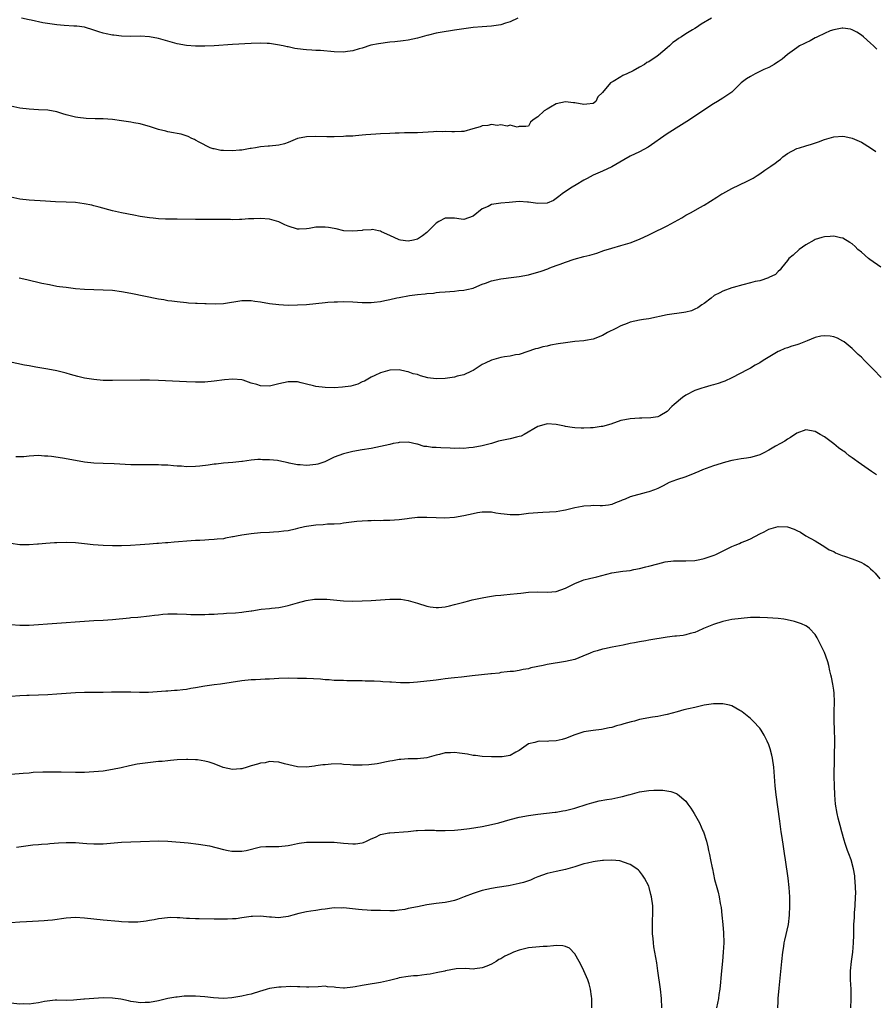
# Model space of a CAD drawing. Units: inches. Extents: x 2619000 to 2621830, y 1530000 to 1533000.
# Drawn here: x 2619911 to 2620096, y 1532402 to 1532615 of the extents above; entities that cross this region are included whole.
import ezdxf

# ---------------------------------------------------------------- set-up
doc = ezdxf.new("R2010")
doc.units = ezdxf.units.IN
doc.header["$MEASUREMENT"] = 0
doc.layers.add('LD26191530_10ft', color=254, linetype='Continuous')

msp = doc.modelspace()

# ---------------------------------------------------------------- linework, layer by layer
at = {"layer": 'LD26191530_10ft'}
for points, elevation in [([(2620060.58, 1532615), (2620058.32, 1532613.68), (2620057.35, 1532613), (2620057, 1532612.81), (2620056.49, 1532612.49), (2620055, 1532611.62), (2620054.12, 1532611), (2620053.42, 1532610.58), (2620053, 1532610.24), (2620052.24, 1532609.76), (2620051.5, 1532609), (2620051, 1532608.61), (2620049.08, 1532607), (2620048.8, 1532606.8), (2620047, 1532605.58), (2620046.6, 1532605.4), (2620046.07, 1532605), (2620045, 1532604.38), (2620043.63, 1532603.63), (2620042.28, 1532603), (2620041.37, 1532602.63), (2620041, 1532602.35), (2620039.33, 1532601.33), (2620038.89, 1532601.11), (2620038.74, 1532601), (2620037, 1532598.96), (2620036.02, 1532597.98), (2620035.53, 1532597), (2620035, 1532596.59), (2620033.62, 1532596.38), (2620033, 1532596.31), (2620031, 1532596.69), (2620030.71, 1532596.71), (2620029, 1532596.93), (2620027, 1532596.48), (2620025.77, 1532595.77), (2620025, 1532595.35), (2620024.42, 1532595), (2620023, 1532593.64), (2620021.97, 1532593), (2620021.45, 1532592.55), (2620021, 1532591.63), (2620020.41, 1532591.59), (2620019, 1532591.57), (2620018.55, 1532591.45), (2620017, 1532591.88), (2620016.37, 1532591.63), (2620015, 1532591.94), (2620014.22, 1532591.78), (2620013, 1532591.98), (2620012.22, 1532591.78), (2620011, 1532591.71), (2620010.51, 1532591.49), (2620008.95, 1532591.05), (2620007, 1532590.51), (2620006.51, 1532590.51), (2620005, 1532590.42), (2620004.42, 1532590.42), (2620003, 1532590.5), (2620002.46, 1532590.46), (2620001, 1532590.48), (2620000.42, 1532590.42), (2619997, 1532590.24), (2619995, 1532590.19), (2619994.2, 1532590.2), (2619993, 1532590.14), (2619992.14, 1532590.14), (2619991, 1532590.08), (2619989, 1532590.02), (2619987.95, 1532589.95), (2619985.78, 1532589.78), (2619985, 1532589.68), (2619983.58, 1532589.58), (2619983, 1532589.51), (2619981.46, 1532589.46), (2619981, 1532589.43), (2619979, 1532589.38), (2619977.36, 1532589.36), (2619975, 1532589.41), (2619973, 1532589.38), (2619971, 1532588.99), (2619969, 1532588.12), (2619968.2, 1532587.8), (2619967, 1532587.57), (2619965, 1532587.34), (2619964.66, 1532587.34), (2619963, 1532587.17), (2619961.92, 1532587), (2619961, 1532586.81), (2619960.81, 1532586.81), (2619959, 1532586.43), (2619958.46, 1532586.46), (2619957, 1532586.29), (2619955, 1532586.36), (2619954.42, 1532586.42), (2619953, 1532586.72), (2619952.78, 1532586.78), (2619952.12, 1532587), (2619949.79, 1532588.21), (2619949, 1532588.65), (2619948.76, 1532588.76), (2619948.19, 1532589), (2619947.41, 1532589.41), (2619945.9, 1532589.9), (2619945, 1532590.07), (2619944.24, 1532590.24), (2619943, 1532590.44), (2619942.54, 1532590.54), (2619941, 1532590.92), (2619939, 1532591.59), (2619938.21, 1532591.79), (2619937, 1532592.16), (2619935.6, 1532592.4), (2619935, 1532592.54), (2619933, 1532592.84), (2619931, 1532593.09), (2619929, 1532593.22), (2619927.24, 1532593.24), (2619925.32, 1532593.32), (2619923.52, 1532593.52), (2619923, 1532593.62), (2619921.87, 1532593.87), (2619921, 1532594.12), (2619920.3, 1532594.3), (2619919, 1532594.72), (2619917, 1532595.1), (2619915, 1532595.22), (2619913, 1532595.32), (2619911, 1532595.58), (2619909, 1532596.01)], 9310), ([(2620018.72, 1532615), (2620017, 1532614.25), (2620016.05, 1532613.95), (2620015, 1532613.58), (2620014.49, 1532613.51), (2620013, 1532613.27), (2620011, 1532613.17), (2620009, 1532613), (2620007, 1532612.72), (2620005, 1532612.39), (2620001.92, 1532611.92), (2620001, 1532611.74), (2619999.37, 1532611.37), (2619999, 1532611.28), (2619997, 1532610.7), (2619995, 1532610.23), (2619993.92, 1532610.08), (2619992.12, 1532609.88), (2619991, 1532609.8), (2619988.52, 1532609.48), (2619986.86, 1532609.14), (2619985, 1532608.52), (2619984.37, 1532608.37), (2619983, 1532607.94), (2619981.82, 1532607.82), (2619981, 1532607.69), (2619979, 1532607.73), (2619975.99, 1532607.99), (2619975, 1532608.03), (2619974.1, 1532608.1), (2619973, 1532608.16), (2619972.24, 1532608.24), (2619970.47, 1532608.47), (2619969, 1532608.78), (2619968.8, 1532608.8), (2619967.97, 1532609), (2619966.74, 1532609.26), (2619965, 1532609.52), (2619964.45, 1532609.55), (2619963, 1532609.59), (2619961, 1532609.51), (2619957, 1532609.3), (2619953, 1532609.03), (2619951, 1532608.95), (2619949, 1532608.95), (2619947, 1532609.1), (2619945, 1532609.49), (2619941, 1532610.65), (2619939, 1532611), (2619937.09, 1532611.09), (2619935, 1532611.06), (2619933, 1532611.1), (2619931.3, 1532611.3), (2619931, 1532611.34), (2619929.64, 1532611.64), (2619929, 1532611.8), (2619928.08, 1532612.08), (2619927, 1532612.44), (2619925, 1532613.03), (2619923.29, 1532613.29), (2619923, 1532613.31), (2619922.69, 1532613.31), (2619920.57, 1532613.43), (2619919, 1532613.55), (2619915.99, 1532613.99), (2619913.43, 1532614.57), (2619913, 1532614.65), (2619911.35, 1532615)], 9320), ([(2620096.33, 1532608.33), (2620095.6, 1532609), (2620095, 1532609.62), (2620093.44, 1532611), (2620093, 1532611.37), (2620091.99, 1532611.99), (2620091, 1532612.51), (2620090.62, 1532612.62), (2620089, 1532612.88), (2620088.87, 1532612.87), (2620087, 1532612.51), (2620086.24, 1532612.24), (2620085, 1532611.69), (2620083.51, 1532611), (2620083.19, 1532610.81), (2620083, 1532610.74), (2620081.91, 1532610.09), (2620081, 1532609.71), (2620080.55, 1532609.45), (2620079.6, 1532609), (2620079, 1532608.63), (2620077, 1532607.19), (2620075.83, 1532606.17), (2620075, 1532605.58), (2620074.67, 1532605.33), (2620074.15, 1532605), (2620073, 1532604.37), (2620071.88, 1532603.88), (2620070.03, 1532603), (2620069, 1532602.42), (2620068.13, 1532601.87), (2620066.98, 1532601), (2620064.96, 1532599), (2620063, 1532597.68), (2620061.91, 1532597), (2620061, 1532596.49), (2620057, 1532593.81), (2620055.83, 1532593), (2620054.07, 1532591.93), (2620051, 1532590.01), (2620046.89, 1532587.11), (2620045, 1532586.08), (2620043, 1532585.14), (2620041.6, 1532584.4), (2620039, 1532582.88), (2620037, 1532581.9), (2620035, 1532581.07), (2620033.7, 1532580.3), (2620033, 1532579.98), (2620031.34, 1532579), (2620030.45, 1532578.45), (2620029, 1532577.51), (2620028.26, 1532577), (2620027.57, 1532576.43), (2620027, 1532575.99), (2620026.4, 1532575.6), (2620025, 1532574.98), (2620023, 1532574.96), (2620021, 1532575.25), (2620020.75, 1532575.25), (2620019, 1532575.33), (2620016.83, 1532575.17), (2620014.99, 1532575.01), (2620013, 1532574.68), (2620012.3, 1532574.3), (2620011, 1532573.74), (2620009, 1532572.2), (2620007, 1532571.49), (2620006.44, 1532571.56), (2620005, 1532571.76), (2620004.22, 1532571.78), (2620003, 1532571.77), (2620001.58, 1532571), (2620001, 1532570.67), (2619999, 1532568.69), (2619998.04, 1532567.96), (2619997, 1532567.21), (2619996.12, 1532567), (2619995, 1532566.79), (2619993.3, 1532567), (2619993, 1532567.05), (2619991, 1532568), (2619989.19, 1532568.81), (2619989, 1532568.91), (2619988.53, 1532569), (2619987.29, 1532569.29), (2619987, 1532569.26), (2619985.14, 1532569.14), (2619985, 1532569.11), (2619983, 1532568.93), (2619981.05, 1532569.05), (2619979.42, 1532569.42), (2619979, 1532569.53), (2619977.75, 1532569.75), (2619977, 1532569.84), (2619975.79, 1532569.79), (2619975, 1532569.78), (2619973.53, 1532569.53), (2619973, 1532569.48), (2619971.4, 1532569.4), (2619971, 1532569.41), (2619969, 1532570), (2619968.33, 1532570.33), (2619967, 1532570.93), (2619965, 1532571.55), (2619963, 1532571.72), (2619961.61, 1532571.61), (2619960.41, 1532571.59), (2619959, 1532571.45), (2619958.52, 1532571.48), (2619957, 1532571.42), (2619956.54, 1532571.46), (2619953.48, 1532571.48), (2619953, 1532571.5), (2619950.53, 1532571.47), (2619949, 1532571.47), (2619945, 1532571.53), (2619944.49, 1532571.51), (2619943, 1532571.52), (2619942.48, 1532571.52), (2619941, 1532571.6), (2619939.79, 1532571.79), (2619939, 1532571.84), (2619938.03, 1532571.97), (2619937, 1532572.15), (2619935.62, 1532572.38), (2619933, 1532572.88), (2619931, 1532573.37), (2619928.15, 1532574.15), (2619927, 1532574.44), (2619926.55, 1532574.55), (2619924.89, 1532574.89), (2619923, 1532575.14), (2619921, 1532575.24), (2619918.69, 1532575.31), (2619916.56, 1532575.44), (2619913, 1532575.67), (2619911, 1532575.88), (2619909, 1532576.31)], 9300), ([(2619910.85, 1532558.85), (2619912.49, 1532558.49), (2619915.73, 1532557.73), (2619917.38, 1532557.38), (2619919, 1532557.08), (2619919.58, 1532557), (2619921, 1532556.8), (2619923, 1532556.58), (2619925, 1532556.42), (2619927, 1532556.32), (2619929, 1532556.28), (2619931, 1532556.17), (2619933, 1532555.9), (2619935, 1532555.53), (2619941, 1532554.32), (2619942.14, 1532554.14), (2619943, 1532553.98), (2619943.88, 1532553.88), (2619945, 1532553.7), (2619947, 1532553.5), (2619947.47, 1532553.47), (2619949, 1532553.4), (2619949.37, 1532553.37), (2619951, 1532553.32), (2619951.29, 1532553.29), (2619953.25, 1532553.25), (2619955, 1532553.33), (2619959, 1532553.96), (2619959.93, 1532553.93), (2619961, 1532553.95), (2619961.82, 1532553.82), (2619963, 1532553.66), (2619965, 1532553.33), (2619967, 1532553.09), (2619969.03, 1532552.97), (2619971.02, 1532552.98), (2619973, 1532553.12), (2619977, 1532553.54), (2619977.57, 1532553.57), (2619979, 1532553.69), (2619979.69, 1532553.69), (2619981, 1532553.74), (2619983, 1532553.67), (2619985, 1532553.55), (2619985.55, 1532553.55), (2619987, 1532553.52), (2619987.6, 1532553.6), (2619989, 1532553.71), (2619989.95, 1532553.95), (2619991, 1532554.15), (2619992.5, 1532554.5), (2619993, 1532554.63), (2619995.26, 1532555), (2619997, 1532555.22), (2619998.62, 1532555.38), (2619999, 1532555.47), (2620000.46, 1532555.54), (2620001, 1532555.66), (2620001.78, 1532555.78), (2620003, 1532555.82), (2620005, 1532555.96), (2620005.91, 1532556.09), (2620007, 1532556.16), (2620007.66, 1532556.34), (2620009, 1532556.65), (2620009.84, 1532557), (2620011, 1532557.46), (2620011.7, 1532557.7), (2620013, 1532558.17), (2620015, 1532558.63), (2620017.86, 1532559), (2620019, 1532559.12), (2620021, 1532559.51), (2620021.73, 1532559.73), (2620023, 1532560.07), (2620023.71, 1532560.29), (2620025.19, 1532560.81), (2620025.64, 1532561), (2620027, 1532561.49), (2620027.83, 1532561.83), (2620029, 1532562.25), (2620030.89, 1532562.89), (2620033, 1532563.45), (2620034.24, 1532563.76), (2620035.78, 1532564.22), (2620037.27, 1532564.73), (2620039, 1532565.27), (2620041, 1532565.82), (2620043, 1532566.43), (2620045, 1532567.24), (2620047, 1532568.17), (2620047.58, 1532568.42), (2620051, 1532570.11), (2620054.14, 1532571.85), (2620055, 1532572.39), (2620056.19, 1532573), (2620058.06, 1532574.06), (2620059, 1532574.56), (2620061.72, 1532576.28), (2620062.8, 1532577), (2620063, 1532577.12), (2620065, 1532578.19), (2620066.65, 1532579), (2620068.27, 1532579.73), (2620069, 1532580.13), (2620069.58, 1532580.42), (2620070.42, 1532581), (2620071, 1532581.35), (2620072.11, 1532582.11), (2620073, 1532582.69), (2620073.43, 1532583), (2620074.37, 1532583.63), (2620075, 1532584.19), (2620075.48, 1532584.52), (2620076.01, 1532585), (2620077, 1532585.73), (2620079, 1532586.8), (2620079.59, 1532587), (2620081, 1532587.41), (2620082.24, 1532587.76), (2620083.75, 1532588.25), (2620085, 1532588.75), (2620087, 1532589.36), (2620089, 1532589.48), (2620089.41, 1532589.41), (2620091, 1532589.09), (2620093, 1532588.2), (2620095, 1532586.94), (2620096.15, 1532586.15)], 9290), ([(2620097.17, 1532561.17), (2620094.8, 1532562.8), (2620094.55, 1532563), (2620093, 1532564.37), (2620092.26, 1532565), (2620091.64, 1532565.64), (2620091, 1532566.18), (2620090.52, 1532566.52), (2620089, 1532567.41), (2620088.5, 1532567.5), (2620087, 1532567.89), (2620086.22, 1532567.78), (2620085, 1532567.75), (2620084.46, 1532567.54), (2620083, 1532567.13), (2620082.75, 1532567), (2620081, 1532565.97), (2620079.56, 1532565), (2620078.21, 1532563.79), (2620077.29, 1532563), (2620077, 1532562.59), (2620075.69, 1532561), (2620075.44, 1532560.56), (2620075, 1532560.22), (2620074.4, 1532559.6), (2620073, 1532558.9), (2620072.87, 1532558.87), (2620071, 1532558.22), (2620070.03, 1532558.03), (2620069, 1532557.74), (2620067.37, 1532557.37), (2620065.25, 1532556.75), (2620065, 1532556.69), (2620063, 1532555.94), (2620062.36, 1532555.64), (2620061.17, 1532555), (2620060.47, 1532554.47), (2620059, 1532553.31), (2620058.49, 1532553), (2620057.65, 1532552.35), (2620057, 1532552.06), (2620056.25, 1532551.75), (2620055, 1532551.45), (2620054.62, 1532551.38), (2620051, 1532550.83), (2620047, 1532549.98), (2620045.84, 1532549.84), (2620045, 1532549.69), (2620043, 1532549.25), (2620042.32, 1532549), (2620041, 1532548.45), (2620039.86, 1532547.86), (2620038.09, 1532547), (2620037, 1532546.39), (2620035, 1532545.6), (2620033.33, 1532545.33), (2620033, 1532545.24), (2620031.05, 1532545.05), (2620029, 1532544.8), (2620027.43, 1532544.57), (2620025.73, 1532544.27), (2620025, 1532544.1), (2620024.1, 1532543.9), (2620023, 1532543.58), (2620022.53, 1532543.47), (2620019, 1532542.28), (2620018.17, 1532542.17), (2620017, 1532541.92), (2620015.8, 1532541.8), (2620015, 1532541.63), (2620013, 1532541.05), (2620011.63, 1532540.37), (2620011, 1532540.1), (2620009, 1532538.81), (2620008.69, 1532538.69), (2620007, 1532537.87), (2620005.57, 1532537.57), (2620005, 1532537.38), (2620003, 1532537.08), (2620001, 1532537.01), (2619999.25, 1532537.25), (2619997.63, 1532537.63), (2619997, 1532537.91), (2619996.08, 1532538.08), (2619995, 1532538.54), (2619994.56, 1532538.56), (2619993, 1532538.95), (2619991, 1532538.86), (2619989, 1532538.28), (2619987.76, 1532537.76), (2619987, 1532537.39), (2619985.5, 1532536.5), (2619985, 1532536.34), (2619984.11, 1532535.89), (2619982.55, 1532535.45), (2619980.8, 1532535.2), (2619979, 1532535.09), (2619977, 1532535.1), (2619975, 1532535.35), (2619974.5, 1532535.5), (2619973, 1532535.85), (2619971.86, 1532536.14), (2619971, 1532536.33), (2619969.63, 1532536.37), (2619969, 1532536.38), (2619967, 1532535.93), (2619965, 1532535.44), (2619963, 1532535.49), (2619962.25, 1532535.75), (2619961, 1532536.1), (2619959.31, 1532536.69), (2619959, 1532536.77), (2619957.03, 1532536.97), (2619955.21, 1532536.79), (2619953, 1532536.47), (2619951, 1532536.3), (2619949, 1532536.3), (2619947, 1532536.38), (2619941, 1532536.68), (2619939, 1532536.71), (2619937, 1532536.72), (2619931, 1532536.65), (2619929, 1532536.68), (2619927, 1532536.83), (2619925, 1532537.14), (2619923.51, 1532537.51), (2619921.95, 1532537.95), (2619921, 1532538.24), (2619919, 1532538.75), (2619917, 1532539.13), (2619914.46, 1532539.54), (2619913, 1532539.82), (2619912.02, 1532539.98), (2619908.65, 1532540.65)], 9280), ([(2620097.28, 1532537.28), (2620095.63, 1532539), (2620095, 1532539.71), (2620093.67, 1532541), (2620093, 1532541.69), (2620092.3, 1532542.3), (2620091.56, 1532543), (2620091, 1532543.55), (2620089.25, 1532545), (2620089.11, 1532545.11), (2620089, 1532545.18), (2620087.81, 1532545.81), (2620087, 1532546.09), (2620086.25, 1532546.25), (2620085, 1532546.32), (2620084.21, 1532546.21), (2620083, 1532545.92), (2620081.26, 1532545.26), (2620079.46, 1532544.54), (2620079, 1532544.38), (2620077.93, 1532544.07), (2620077, 1532543.73), (2620076.45, 1532543.55), (2620075.19, 1532543), (2620075, 1532542.9), (2620071.77, 1532541), (2620071, 1532540.5), (2620070.05, 1532539.95), (2620069, 1532539.31), (2620068.45, 1532539), (2620065, 1532537.19), (2620063.47, 1532536.53), (2620063, 1532536.35), (2620062, 1532536), (2620061, 1532535.72), (2620060.46, 1532535.54), (2620059, 1532535.15), (2620058.52, 1532535), (2620057, 1532534.45), (2620055, 1532533.48), (2620054.29, 1532533), (2620052.52, 1532531.48), (2620051.98, 1532531), (2620051, 1532529.95), (2620049.4, 1532529), (2620049.14, 1532528.86), (2620049, 1532528.82), (2620047.43, 1532528.57), (2620045.48, 1532528.52), (2620045, 1532528.53), (2620043, 1532528.39), (2620041.83, 1532528.17), (2620041, 1532527.97), (2620038.78, 1532527.22), (2620037, 1532526.72), (2620036.72, 1532526.72), (2620035, 1532526.43), (2620034.44, 1532526.44), (2620033, 1532526.31), (2620032.36, 1532526.36), (2620031, 1532526.4), (2620030.47, 1532526.47), (2620029, 1532526.73), (2620028.76, 1532526.75), (2620027, 1532527.14), (2620025, 1532527.24), (2620024.79, 1532527.21), (2620023, 1532526.72), (2620020.09, 1532525), (2620019.38, 1532524.62), (2620019, 1532524.51), (2620018.41, 1532524.41), (2620017, 1532524.02), (2620014.5, 1532523.5), (2620013, 1532523.01), (2620011, 1532522.51), (2620009, 1532522.14), (2620008.08, 1532522.08), (2620007, 1532521.92), (2620005.99, 1532521.99), (2620005, 1532521.93), (2620004.03, 1532522.03), (2620002.07, 1532522.07), (2620001, 1532522.16), (2620000.15, 1532522.15), (2619999, 1532522.37), (2619998.4, 1532522.4), (2619997, 1532522.86), (2619996.87, 1532522.87), (2619995, 1532523.3), (2619993, 1532523.24), (2619992.81, 1532523.19), (2619991.75, 1532523), (2619991, 1532522.84), (2619989, 1532522.36), (2619987, 1532521.97), (2619985, 1532521.64), (2619983, 1532521.28), (2619981, 1532520.76), (2619979, 1532520.03), (2619976.92, 1532519.08), (2619975.43, 1532518.57), (2619975, 1532518.48), (2619973.68, 1532518.32), (2619973, 1532518.27), (2619971.61, 1532518.39), (2619971, 1532518.4), (2619969.2, 1532518.8), (2619969, 1532518.82), (2619967, 1532519.27), (2619966.69, 1532519.31), (2619965, 1532519.49), (2619963.49, 1532519.49), (2619963, 1532519.54), (2619962.43, 1532519.57), (2619961, 1532519.42), (2619959.16, 1532519.16), (2619959, 1532519.15), (2619957.07, 1532518.93), (2619955, 1532518.77), (2619953.44, 1532518.56), (2619953, 1532518.52), (2619951.69, 1532518.31), (2619949.9, 1532518.1), (2619949, 1532518.04), (2619947, 1532518), (2619945.91, 1532518.09), (2619945, 1532518.13), (2619944.19, 1532518.19), (2619943, 1532518.32), (2619941.63, 1532518.37), (2619941, 1532518.4), (2619939.62, 1532518.38), (2619939, 1532518.39), (2619937.62, 1532518.38), (2619935, 1532518.44), (2619931.36, 1532518.64), (2619929, 1532518.7), (2619927, 1532518.79), (2619924.98, 1532519.02), (2619923, 1532519.33), (2619920.18, 1532519.82), (2619917.8, 1532520.2), (2619917, 1532520.29), (2619916.3, 1532520.3), (2619915, 1532520.41), (2619913, 1532520.3), (2619911.83, 1532520.17), (2619911, 1532520.12), (2619910.12, 1532520.12)], 9270), ([(2620096.24, 1532516.24), (2620095.18, 1532517), (2620093, 1532518.5), (2620092.32, 1532519), (2620091.54, 1532519.54), (2620091, 1532519.95), (2620090.37, 1532520.37), (2620089.61, 1532521), (2620089.26, 1532521.26), (2620089, 1532521.45), (2620088.07, 1532522.07), (2620087, 1532522.94), (2620085, 1532524.48), (2620084.08, 1532525), (2620083, 1532525.64), (2620081, 1532525.96), (2620079, 1532525.29), (2620077.67, 1532524.33), (2620077, 1532523.99), (2620076.47, 1532523.53), (2620075.52, 1532523), (2620074.45, 1532522.45), (2620073, 1532521.61), (2620071.89, 1532521), (2620071, 1532520.58), (2620069.82, 1532520.18), (2620069, 1532519.97), (2620068.13, 1532519.87), (2620067, 1532519.7), (2620065.41, 1532519.41), (2620065, 1532519.36), (2620063.63, 1532519), (2620061, 1532518.17), (2620058.65, 1532517.35), (2620057.84, 1532517), (2620057, 1532516.59), (2620055, 1532515.79), (2620053, 1532515.17), (2620051.44, 1532514.56), (2620050.13, 1532513.87), (2620049, 1532513.31), (2620048.25, 1532513), (2620047, 1532512.56), (2620046.43, 1532512.43), (2620043, 1532511.47), (2620041.9, 1532511), (2620041.25, 1532510.75), (2620041, 1532510.63), (2620039.81, 1532510.19), (2620039, 1532509.83), (2620038.28, 1532509.72), (2620037, 1532509.56), (2620036.47, 1532509.53), (2620035, 1532509.6), (2620034.47, 1532509.53), (2620033, 1532509.49), (2620032.6, 1532509.4), (2620031, 1532509.13), (2620029, 1532508.62), (2620028.55, 1532508.55), (2620027, 1532508.25), (2620024.08, 1532508.08), (2620023, 1532508.05), (2620021, 1532507.86), (2620019, 1532507.62), (2620017, 1532507.59), (2620015.71, 1532507.71), (2620015, 1532507.84), (2620013.96, 1532507.96), (2620013, 1532508.17), (2620011, 1532508.16), (2620010, 1532508), (2620009, 1532507.8), (2620007, 1532507.37), (2620005, 1532507.03), (2620002.88, 1532506.88), (2620001, 1532506.93), (2619999, 1532507.03), (2619997, 1532507), (2619995.22, 1532506.78), (2619994.75, 1532506.75), (2619993, 1532506.5), (2619991, 1532506.35), (2619989.66, 1532506.34), (2619989, 1532506.32), (2619987.66, 1532506.34), (2619987, 1532506.33), (2619986.28, 1532506.28), (2619985, 1532506.23), (2619983.88, 1532506.12), (2619981, 1532505.76), (2619980.34, 1532505.66), (2619979, 1532505.58), (2619977.55, 1532505.55), (2619976.59, 1532505.41), (2619975, 1532505.35), (2619973, 1532505.1), (2619972.55, 1532505), (2619971, 1532504.61), (2619970.52, 1532504.52), (2619969, 1532504.15), (2619968.06, 1532504.06), (2619967, 1532503.91), (2619965.87, 1532503.87), (2619965, 1532503.8), (2619963, 1532503.7), (2619961, 1532503.52), (2619959, 1532503.21), (2619957.86, 1532503), (2619957.15, 1532502.85), (2619957, 1532502.8), (2619955.44, 1532502.56), (2619955, 1532502.42), (2619953.67, 1532502.33), (2619953, 1532502.24), (2619951.84, 1532502.16), (2619951, 1532502.15), (2619949.93, 1532502.07), (2619949, 1532502.03), (2619948.04, 1532501.96), (2619944.34, 1532501.66), (2619943, 1532501.56), (2619942.49, 1532501.51), (2619941, 1532501.42), (2619940.63, 1532501.38), (2619939, 1532501.26), (2619937, 1532501.1), (2619934.95, 1532500.95), (2619933, 1532500.87), (2619931, 1532500.86), (2619929, 1532500.94), (2619926.87, 1532501.13), (2619925, 1532501.34), (2619923, 1532501.51), (2619921, 1532501.59), (2619919, 1532501.56), (2619918.46, 1532501.54), (2619916.6, 1532501.4), (2619915, 1532501.23), (2619914.77, 1532501.23), (2619913, 1532501.09), (2619911, 1532501.11), (2619909, 1532501.36)], 9260), ([(2619909, 1532483.84), (2619911, 1532483.73), (2619913, 1532483.76), (2619925, 1532484.6), (2619927, 1532484.72), (2619929, 1532484.81), (2619931, 1532484.95), (2619934.68, 1532485.32), (2619935, 1532485.37), (2619936.51, 1532485.49), (2619939, 1532485.75), (2619940.08, 1532485.92), (2619941, 1532486), (2619941.89, 1532486.11), (2619943, 1532486.18), (2619943.8, 1532486.2), (2619945, 1532486.19), (2619947, 1532486.08), (2619947.93, 1532486.07), (2619949, 1532486.02), (2619949.94, 1532486.06), (2619951, 1532486.05), (2619951.88, 1532486.12), (2619953, 1532486.13), (2619953.8, 1532486.2), (2619955, 1532486.24), (2619955.69, 1532486.31), (2619957.59, 1532486.41), (2619959, 1532486.56), (2619959.42, 1532486.58), (2619961, 1532486.86), (2619961.14, 1532486.86), (2619963.16, 1532487.16), (2619965, 1532487.32), (2619965.39, 1532487.39), (2619967, 1532487.56), (2619967.73, 1532487.73), (2619969, 1532487.98), (2619971, 1532488.54), (2619972.94, 1532489.06), (2619974.68, 1532489.32), (2619975, 1532489.35), (2619977, 1532489.38), (2619977.36, 1532489.36), (2619981, 1532488.96), (2619982.91, 1532488.91), (2619984.99, 1532488.99), (2619987, 1532489.1), (2619991, 1532489.38), (2619993, 1532489.38), (2619993.35, 1532489.35), (2619995, 1532489.1), (2619997, 1532488.51), (2619999, 1532487.86), (2619999.72, 1532487.72), (2620001, 1532487.52), (2620001.55, 1532487.55), (2620003, 1532487.68), (2620003.89, 1532487.89), (2620005, 1532488.18), (2620007, 1532488.73), (2620008.12, 1532489), (2620008.81, 1532489.19), (2620011, 1532489.65), (2620012.14, 1532489.86), (2620013, 1532489.97), (2620013.88, 1532490.12), (2620015, 1532490.22), (2620015.68, 1532490.32), (2620017, 1532490.42), (2620018.58, 1532490.58), (2620019.32, 1532490.68), (2620021, 1532490.84), (2620023, 1532490.93), (2620025.11, 1532490.89), (2620027, 1532490.98), (2620029, 1532491.72), (2620030.45, 1532492.45), (2620031, 1532492.75), (2620032.6, 1532493.4), (2620033, 1532493.5), (2620034.18, 1532493.82), (2620035.81, 1532494.19), (2620039, 1532495.03), (2620041.38, 1532495.38), (2620043, 1532495.58), (2620043.76, 1532495.76), (2620045, 1532495.98), (2620046.35, 1532496.35), (2620047, 1532496.48), (2620049, 1532497.03), (2620050.58, 1532497.42), (2620052.38, 1532497.62), (2620053, 1532497.62), (2620054.36, 1532497.64), (2620055, 1532497.62), (2620057, 1532497.73), (2620058.08, 1532497.92), (2620059, 1532498.12), (2620060.71, 1532498.71), (2620061.16, 1532498.84), (2620061.52, 1532499), (2620064.56, 1532500.56), (2620065, 1532500.76), (2620065.67, 1532501), (2620066.62, 1532501.38), (2620067, 1532501.62), (2620068.03, 1532501.97), (2620069, 1532502.43), (2620071, 1532503.49), (2620071.95, 1532503.95), (2620073, 1532504.5), (2620075, 1532505.04), (2620077, 1532504.97), (2620078.47, 1532504.47), (2620079, 1532504.22), (2620079.81, 1532503.81), (2620081, 1532503.07), (2620083, 1532501.94), (2620084.54, 1532501), (2620084.85, 1532500.85), (2620086.04, 1532500.04), (2620087, 1532499.63), (2620087.37, 1532499.37), (2620088.83, 1532498.83), (2620089.34, 1532498.66), (2620091, 1532498.08), (2620092.53, 1532497.47), (2620093, 1532497.3), (2620093.55, 1532497), (2620094.43, 1532496.43), (2620095, 1532495.95), (2620095.49, 1532495.49), (2620095.96, 1532495), (2620097, 1532493.75)], 9250), ([(2620090.72, 1532401), (2620090.81, 1532402.81), (2620090.77, 1532405), (2620090.67, 1532407), (2620090.66, 1532409), (2620090.84, 1532411), (2620091.12, 1532413), (2620091.29, 1532415), (2620091.34, 1532416.66), (2620091.33, 1532417.33), (2620091.38, 1532419), (2620091.48, 1532420.52), (2620091.49, 1532421), (2620091.51, 1532421.51), (2620091.64, 1532423), (2620091.75, 1532425), (2620091.76, 1532425.76), (2620091.73, 1532427), (2620091.63, 1532428.37), (2620091.61, 1532429), (2620091.55, 1532429.55), (2620091.32, 1532431), (2620090.75, 1532433), (2620090.26, 1532434.26), (2620089.99, 1532435), (2620089.51, 1532436.49), (2620089.25, 1532437.25), (2620088.79, 1532439), (2620088.4, 1532440.4), (2620087.99, 1532441.99), (2620087.75, 1532443), (2620087.41, 1532445), (2620087.24, 1532447), (2620087.15, 1532449), (2620087.12, 1532451), (2620087.22, 1532459), (2620087.18, 1532461), (2620087.11, 1532463.11), (2620087.12, 1532465), (2620087.15, 1532467.15), (2620087.08, 1532469), (2620087, 1532469.69), (2620086.8, 1532471), (2620086.52, 1532472.52), (2620086.41, 1532473), (2620086.18, 1532473.82), (2620085.95, 1532475), (2620085.77, 1532475.77), (2620085.32, 1532477), (2620085, 1532477.8), (2620084.44, 1532479), (2620083.97, 1532479.97), (2620083.41, 1532481), (2620083, 1532481.69), (2620081.77, 1532483), (2620081.36, 1532483.36), (2620081, 1532483.56), (2620080.05, 1532484.05), (2620078.56, 1532484.56), (2620076.91, 1532484.91), (2620076.22, 1532485), (2620075, 1532485.14), (2620072.66, 1532485.34), (2620071, 1532485.41), (2620070.58, 1532485.42), (2620069, 1532485.37), (2620067, 1532485.2), (2620065, 1532484.94), (2620063, 1532484.54), (2620061, 1532483.91), (2620058.83, 1532483), (2620057.6, 1532482.4), (2620057, 1532482.15), (2620055.93, 1532481.93), (2620055, 1532481.64), (2620054.48, 1532481.52), (2620053, 1532481.38), (2620052.68, 1532481.32), (2620051, 1532481.12), (2620047, 1532480.48), (2620046.35, 1532480.35), (2620045, 1532480.16), (2620043.93, 1532479.93), (2620043, 1532479.78), (2620041.44, 1532479.44), (2620039.08, 1532479), (2620037.4, 1532478.6), (2620037, 1532478.55), (2620035.83, 1532478.17), (2620035, 1532477.95), (2620034.31, 1532477.69), (2620032.78, 1532477), (2620031, 1532476.33), (2620029, 1532475.84), (2620025, 1532475.19), (2620024.2, 1532475), (2620021.53, 1532474.47), (2620021, 1532474.3), (2620019.83, 1532474.17), (2620019, 1532473.93), (2620017.72, 1532473.72), (2620017, 1532473.69), (2620016.38, 1532473.62), (2620015, 1532473.46), (2620014.62, 1532473.38), (2620013, 1532473.21), (2620012.83, 1532473.17), (2620008.79, 1532472.79), (2620006.52, 1532472.52), (2620005, 1532472.31), (2620004.26, 1532472.26), (2620003, 1532472.09), (2620002.01, 1532472.01), (2620001, 1532471.86), (2619999.72, 1532471.72), (2619999, 1532471.61), (2619997, 1532471.39), (2619995.29, 1532471.29), (2619993.28, 1532471.28), (2619991.38, 1532471.38), (2619991, 1532471.42), (2619989.51, 1532471.51), (2619989, 1532471.56), (2619987.59, 1532471.59), (2619987, 1532471.64), (2619985.64, 1532471.64), (2619985, 1532471.68), (2619983.67, 1532471.67), (2619983, 1532471.7), (2619981.7, 1532471.7), (2619981, 1532471.73), (2619979, 1532471.79), (2619977.89, 1532471.89), (2619977, 1532471.92), (2619976.03, 1532472.03), (2619973, 1532472.18), (2619971, 1532472.23), (2619969, 1532472.24), (2619967, 1532472.17), (2619965, 1532472.06), (2619964.04, 1532472.04), (2619963, 1532471.98), (2619961.94, 1532471.94), (2619961, 1532471.88), (2619959, 1532471.68), (2619954.35, 1532471), (2619953, 1532470.82), (2619951, 1532470.51), (2619949, 1532470.15), (2619948, 1532470), (2619947, 1532469.81), (2619946.25, 1532469.75), (2619945, 1532469.6), (2619944.42, 1532469.58), (2619943, 1532469.47), (2619942.55, 1532469.45), (2619938.81, 1532469.19), (2619936.84, 1532469.16), (2619935, 1532469.22), (2619933, 1532469.27), (2619930.78, 1532469.22), (2619929, 1532469.15), (2619927, 1532469.16), (2619925, 1532469.2), (2619923, 1532469.13), (2619919, 1532468.79), (2619917, 1532468.67), (2619915, 1532468.57), (2619913, 1532468.5), (2619912.5, 1532468.5), (2619911, 1532468.45), (2619909, 1532468.33)], 9240), ([(2620074.95, 1532401), (2620075, 1532402.34), (2620075.03, 1532403), (2620075.22, 1532405.22), (2620075.8, 1532411), (2620076.01, 1532413), (2620076.21, 1532414.21), (2620076.32, 1532415), (2620076.42, 1532415.58), (2620077.2, 1532419), (2620077.47, 1532421), (2620077.55, 1532423), (2620077.52, 1532425), (2620077.39, 1532427), (2620077.14, 1532429), (2620076.55, 1532433), (2620076.34, 1532434.34), (2620076.16, 1532435.84), (2620075.84, 1532437.84), (2620075.68, 1532439), (2620075.33, 1532441.33), (2620074.55, 1532447), (2620074.33, 1532449), (2620074.2, 1532451), (2620074.04, 1532453), (2620073.75, 1532455), (2620073.62, 1532455.62), (2620073.27, 1532457), (2620073, 1532457.83), (2620072.64, 1532458.64), (2620071.95, 1532459.95), (2620071.3, 1532461), (2620071, 1532461.44), (2620069.56, 1532463), (2620069.27, 1532463.27), (2620069, 1532463.51), (2620067.18, 1532465), (2620067, 1532465.13), (2620066.73, 1532465.27), (2620065, 1532466.25), (2620064.44, 1532466.44), (2620063, 1532466.74), (2620061.3, 1532466.7), (2620061, 1532466.72), (2620059.53, 1532466.47), (2620059, 1532466.4), (2620057, 1532465.96), (2620055.61, 1532465.61), (2620054.61, 1532465.39), (2620053.18, 1532465), (2620051, 1532464.44), (2620050.3, 1532464.3), (2620049, 1532464), (2620047.82, 1532463.82), (2620045, 1532463.32), (2620043.91, 1532463), (2620043.19, 1532462.81), (2620041.63, 1532462.37), (2620041, 1532462.15), (2620040.05, 1532461.95), (2620039, 1532461.62), (2620038.46, 1532461.54), (2620036.8, 1532461.2), (2620035, 1532460.96), (2620033, 1532460.63), (2620031, 1532460.03), (2620029, 1532459.23), (2620028.26, 1532459), (2620027, 1532458.68), (2620025.39, 1532458.61), (2620025, 1532458.56), (2620023.36, 1532458.64), (2620023, 1532458.59), (2620022.37, 1532458.37), (2620021, 1532458.04), (2620019, 1532456.65), (2620018.28, 1532456.28), (2620017, 1532455.56), (2620015.28, 1532455.28), (2620015, 1532455.22), (2620013, 1532455.23), (2620011, 1532455.3), (2620009.52, 1532455.52), (2620009, 1532455.55), (2620007.83, 1532455.83), (2620006.08, 1532456.08), (2620005, 1532456.21), (2620004.14, 1532456.14), (2620003, 1532456.1), (2620001.76, 1532455.76), (2620001, 1532455.6), (2619999, 1532455.03), (2619997, 1532454.8), (2619995.21, 1532454.79), (2619995, 1532454.8), (2619993.35, 1532454.65), (2619993, 1532454.66), (2619991.61, 1532454.39), (2619991, 1532454.32), (2619989.91, 1532454.09), (2619989, 1532453.92), (2619988.24, 1532453.76), (2619986.48, 1532453.52), (2619985, 1532453.43), (2619983, 1532453.46), (2619982.44, 1532453.56), (2619981, 1532453.62), (2619980.28, 1532453.72), (2619978.32, 1532453.68), (2619977, 1532453.53), (2619976.5, 1532453.5), (2619975, 1532453.28), (2619974.73, 1532453.27), (2619973, 1532453.03), (2619971, 1532453.07), (2619968.23, 1532453.77), (2619967, 1532454.1), (2619965.86, 1532454.14), (2619965, 1532454.22), (2619964.01, 1532453.99), (2619963, 1532453.89), (2619962.36, 1532453.64), (2619961, 1532453.28), (2619960.8, 1532453.2), (2619960.16, 1532453), (2619959, 1532452.67), (2619958.68, 1532452.68), (2619957, 1532452.55), (2619954.98, 1532452.98), (2619953, 1532453.72), (2619951.91, 1532454.09), (2619951, 1532454.32), (2619949.41, 1532454.59), (2619949, 1532454.62), (2619947.34, 1532454.66), (2619947, 1532454.66), (2619945, 1532454.57), (2619943.57, 1532454.43), (2619943, 1532454.41), (2619941.73, 1532454.27), (2619941, 1532454.22), (2619938.1, 1532453.9), (2619936.36, 1532453.64), (2619934.69, 1532453.31), (2619932.9, 1532452.9), (2619931, 1532452.51), (2619929, 1532452.19), (2619927, 1532451.99), (2619925.96, 1532451.96), (2619925, 1532451.89), (2619923.9, 1532451.9), (2619923, 1532451.88), (2619919.93, 1532451.93), (2619919, 1532451.97), (2619917.95, 1532451.95), (2619917, 1532451.96), (2619915.93, 1532451.93), (2619913.83, 1532451.83), (2619913, 1532451.75), (2619911.68, 1532451.68), (2619909, 1532451.45)], 9230), ([(2619910.29, 1532435.71), (2619913.8, 1532436.2), (2619915, 1532436.3), (2619915.63, 1532436.37), (2619917, 1532436.45), (2619917.49, 1532436.51), (2619919.35, 1532436.65), (2619921, 1532436.75), (2619923, 1532436.74), (2619924.61, 1532436.61), (2619925.48, 1532436.52), (2619927, 1532436.43), (2619927.58, 1532436.42), (2619929, 1532436.44), (2619933, 1532436.78), (2619935, 1532436.87), (2619937.09, 1532436.91), (2619941.07, 1532437.07), (2619943, 1532437), (2619947.37, 1532436.63), (2619949.6, 1532436.4), (2619952.03, 1532435.97), (2619955, 1532435.22), (2619956.04, 1532435), (2619956.85, 1532434.85), (2619957, 1532434.83), (2619959, 1532434.83), (2619959.92, 1532435), (2619963, 1532435.76), (2619964.15, 1532435.85), (2619966.11, 1532435.89), (2619967, 1532435.87), (2619969, 1532436.09), (2619969.77, 1532436.23), (2619971, 1532436.52), (2619971.43, 1532436.57), (2619973, 1532436.81), (2619977.19, 1532436.81), (2619979, 1532436.79), (2619981, 1532436.59), (2619983, 1532436.44), (2619983.56, 1532436.44), (2619985, 1532436.64), (2619985.29, 1532436.71), (2619985.98, 1532437), (2619987, 1532437.49), (2619987.88, 1532437.88), (2619989, 1532438.44), (2619990.79, 1532438.79), (2619991, 1532438.85), (2619995, 1532439.14), (2619996.69, 1532439.31), (2619997, 1532439.32), (2619998.59, 1532439.41), (2619999, 1532439.38), (2620000.63, 1532439.37), (2620001, 1532439.35), (2620003, 1532439.32), (2620005, 1532439.4), (2620006.45, 1532439.55), (2620008.24, 1532439.76), (2620011, 1532440.19), (2620013, 1532440.61), (2620014.56, 1532441), (2620017, 1532441.7), (2620019, 1532442.18), (2620021, 1532442.55), (2620023, 1532442.84), (2620026.74, 1532443.26), (2620027, 1532443.26), (2620028.44, 1532443.56), (2620029, 1532443.64), (2620029.86, 1532443.86), (2620031, 1532444.18), (2620033.67, 1532445), (2620034.66, 1532445.34), (2620036.26, 1532445.74), (2620037.97, 1532446.03), (2620039, 1532446.18), (2620041, 1532446.57), (2620041.33, 1532446.67), (2620042.64, 1532447), (2620043, 1532447.12), (2620045, 1532447.69), (2620047, 1532447.99), (2620048.07, 1532448.07), (2620049, 1532448.06), (2620050.08, 1532448.08), (2620051.79, 1532447.79), (2620053, 1532447.29), (2620053.19, 1532447.19), (2620055, 1532445.65), (2620055.49, 1532445), (2620056.12, 1532444.12), (2620056.85, 1532443), (2620057.97, 1532441), (2620058.72, 1532439.28), (2620058.84, 1532439), (2620059.48, 1532437), (2620059.77, 1532435.76), (2620059.96, 1532435), (2620060.12, 1532434.12), (2620060.38, 1532433), (2620060.72, 1532431.28), (2620060.77, 1532431), (2620061.26, 1532428.74), (2620061.71, 1532427), (2620062.01, 1532426.01), (2620062.21, 1532425), (2620062.45, 1532423.55), (2620062.66, 1532422.66), (2620062.84, 1532421), (2620063.05, 1532419), (2620063.19, 1532417.19), (2620063.22, 1532415), (2620063.11, 1532413), (2620062.94, 1532411.06), (2620062.76, 1532409), (2620062.6, 1532407.4), (2620062.55, 1532406.55), (2620062.37, 1532405), (2620062.17, 1532403.83), (2620062.07, 1532403), (2620061.63, 1532401)], 9220), ([(2620049.81, 1532401), (2620049.76, 1532403), (2620049.55, 1532405), (2620049, 1532409), (2620048.73, 1532410.73), (2620048.14, 1532414.14), (2620048.02, 1532415), (2620047.93, 1532415.93), (2620047.83, 1532417), (2620047.83, 1532417.83), (2620047.81, 1532419), (2620047.82, 1532420.18), (2620047.88, 1532421), (2620047.89, 1532421.89), (2620047.86, 1532423), (2620047.6, 1532425), (2620047.46, 1532425.46), (2620047.09, 1532427), (2620047, 1532427.26), (2620046.11, 1532429), (2620045.66, 1532429.66), (2620045, 1532430.51), (2620044.76, 1532430.76), (2620044.44, 1532431), (2620043, 1532431.97), (2620041.52, 1532432.48), (2620041, 1532432.7), (2620040.76, 1532432.76), (2620039, 1532432.9), (2620037.19, 1532432.81), (2620037, 1532432.83), (2620035.4, 1532432.6), (2620035, 1532432.58), (2620033.75, 1532432.25), (2620033, 1532432.1), (2620031.69, 1532431.69), (2620031, 1532431.46), (2620029, 1532430.88), (2620027, 1532430.46), (2620025, 1532430), (2620023, 1532429.3), (2620022.29, 1532429), (2620021.41, 1532428.59), (2620021, 1532428.47), (2620019.93, 1532428.07), (2620019, 1532427.83), (2620017, 1532427.4), (2620016.64, 1532427.36), (2620014.22, 1532427), (2620013, 1532426.79), (2620011, 1532426.34), (2620009, 1532425.73), (2620007.09, 1532425), (2620005.61, 1532424.39), (2620005, 1532424.2), (2620004.04, 1532423.96), (2620003, 1532423.75), (2620001, 1532423.5), (2619999, 1532423.22), (2619997, 1532422.84), (2619995, 1532422.43), (2619994.27, 1532422.27), (2619993, 1532422.08), (2619991.98, 1532421.98), (2619991, 1532421.94), (2619989, 1532421.99), (2619988, 1532422), (2619987, 1532422.05), (2619986.07, 1532422.07), (2619985, 1532422.14), (2619984.23, 1532422.23), (2619981, 1532422.57), (2619980.54, 1532422.54), (2619979, 1532422.58), (2619978.49, 1532422.49), (2619977, 1532422.34), (2619976.24, 1532422.24), (2619975, 1532422.04), (2619973.9, 1532421.9), (2619973, 1532421.72), (2619971.35, 1532421.35), (2619970.01, 1532421), (2619969, 1532420.71), (2619967.46, 1532420.54), (2619967, 1532420.43), (2619965.43, 1532420.57), (2619965, 1532420.55), (2619963, 1532420.76), (2619961.31, 1532420.69), (2619961, 1532420.71), (2619959.53, 1532420.47), (2619959, 1532420.46), (2619957.76, 1532420.24), (2619957, 1532420.21), (2619955.89, 1532420.11), (2619953.88, 1532420.12), (2619953, 1532420.17), (2619949.77, 1532420.23), (2619949, 1532420.22), (2619947.7, 1532420.3), (2619947, 1532420.31), (2619945.56, 1532420.44), (2619945, 1532420.43), (2619943.51, 1532420.49), (2619941.69, 1532420.31), (2619941, 1532420.2), (2619940.02, 1532419.98), (2619939, 1532419.83), (2619938.31, 1532419.69), (2619936.48, 1532419.52), (2619935, 1532419.49), (2619934.5, 1532419.5), (2619933, 1532419.59), (2619932.36, 1532419.64), (2619929, 1532419.94), (2619925, 1532420.38), (2619923, 1532420.48), (2619921, 1532420.36), (2619918.04, 1532419.96), (2619917, 1532419.84), (2619916.23, 1532419.77), (2619915, 1532419.68), (2619912.43, 1532419.57), (2619911, 1532419.49), (2619909, 1532419.33)], 9210), ([(2620034.73, 1532401), (2620034.69, 1532402.69), (2620034.66, 1532403), (2620034.6, 1532403.4), (2620034.44, 1532405), (2620034.13, 1532406.13), (2620033.85, 1532407), (2620032.96, 1532408.96), (2620032.33, 1532410.33), (2620031.93, 1532411), (2620031, 1532412.68), (2620029.87, 1532413.87), (2620029, 1532414.24), (2620028.39, 1532414.39), (2620027, 1532414.42), (2620026.41, 1532414.41), (2620025, 1532414.24), (2620024.2, 1532414.2), (2620021, 1532413.91), (2620019, 1532413.47), (2620017.78, 1532413), (2620017, 1532412.67), (2620015.88, 1532412.12), (2620015, 1532411.58), (2620014.6, 1532411.4), (2620014, 1532411), (2620013, 1532410.44), (2620011.98, 1532409.98), (2620011, 1532409.63), (2620009.4, 1532409.4), (2620009, 1532409.36), (2620007.44, 1532409.44), (2620005.37, 1532409.37), (2620003.06, 1532408.94), (2620002.93, 1532408.93), (2620001, 1532408.52), (2619999.73, 1532408.27), (2619999, 1532408.16), (2619997.95, 1532408.05), (2619997, 1532407.91), (2619996.12, 1532407.88), (2619995, 1532407.73), (2619993, 1532407.44), (2619992.66, 1532407.34), (2619990.91, 1532406.91), (2619989, 1532406.43), (2619985.91, 1532405.91), (2619985, 1532405.79), (2619983.48, 1532405.48), (2619983, 1532405.41), (2619981.23, 1532405.23), (2619981, 1532405.24), (2619979.36, 1532405.36), (2619979, 1532405.45), (2619977.52, 1532405.52), (2619977, 1532405.65), (2619975.51, 1532405.51), (2619973.46, 1532405.46), (2619973, 1532405.41), (2619971.54, 1532405.54), (2619971, 1532405.51), (2619969.57, 1532405.57), (2619967.47, 1532405.47), (2619967, 1532405.43), (2619965, 1532405.13), (2619964.44, 1532405), (2619963.34, 1532404.66), (2619963, 1532404.54), (2619961, 1532403.92), (2619960.25, 1532403.75), (2619959, 1532403.51), (2619956.84, 1532403.16), (2619955, 1532403), (2619952.87, 1532403.13), (2619951, 1532403.38), (2619949, 1532403.51), (2619948.48, 1532403.52), (2619946.54, 1532403.46), (2619945, 1532403.3), (2619944.71, 1532403.29), (2619943, 1532402.96), (2619941, 1532402.48), (2619939, 1532402.11), (2619938.11, 1532402.11), (2619937, 1532402.08), (2619936.17, 1532402.17), (2619935, 1532402.36), (2619934.46, 1532402.46), (2619932.83, 1532402.83), (2619931, 1532403.08), (2619929, 1532403.12), (2619926.99, 1532403.02), (2619925, 1532402.84), (2619924.81, 1532402.81), (2619922.61, 1532402.61), (2619921, 1532402.58), (2619919, 1532402.61), (2619918.61, 1532402.61), (2619916.34, 1532402.34), (2619915, 1532402.03), (2619913.94, 1532401.94), (2619913, 1532401.77), (2619911.8, 1532401.8), (2619911, 1532401.78), (2619909, 1532402)], 9200)]:
    msp.add_lwpolyline(points, dxfattribs=dict(at, elevation=elevation))

doc.saveas('drawing.dxf')
